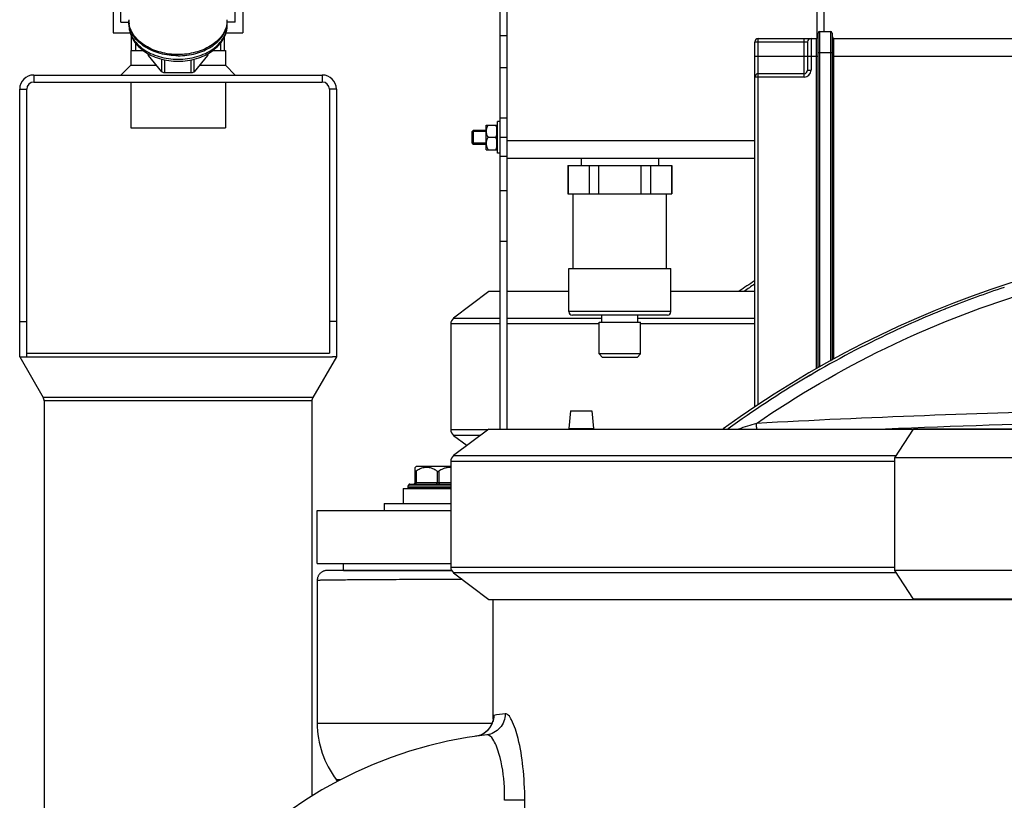
# Model space of a CAD drawing. Units: millimetres. Extents: x -1820 to 3541, y 311 to 3585.
# Drawn here: x 2697 to 2977, y 3242 to 3464 of the extents above; entities that cross this region are included whole.
import ezdxf

# ---------------------------------------------------------------- set-up
doc = ezdxf.new("R2010")
doc.units = ezdxf.units.MM
doc.header["$LTSCALE"] = 46.255
doc.layers.get('0').update_dxf_attribs({"linetype": 'CONTINUOUS'})
for name, color, linetype in [('02___PRT_ALL_AXES', 7, 'CONTINUOUS'), ('BEZUGSACHSEN', 7, 'CONTINUOUS'), ('FASEN', 7, 'CONTINUOUS'), ('RUNDUNGEN', 7, 'CONTINUOUS'), ('SCHWEISSNAEHTE', 7, 'CONTINUOUS')]:
    doc.layers.add(name, color=color, linetype=linetype)

msp = doc.modelspace()

# ---------------------------------------------------------------- linework, layer by layer
at = {"color": 7, "linetype": 'Continuous'}
for p, q in [((2833.354, 3425.254), (2833.354, 3584.692)), ((2723.367, 3466.8), (2723.367, 3460.4)), ((2760.217, 3466.8), (2760.217, 3460.4)), ((2723.367, 3460.4), (2728.165, 3460.4)), ((2728.572, 3455.4), (2728.572, 3459.319)), ((2755.012, 3455.4), (2755.012, 3459.319)), ((2755.418, 3460.4), (2760.216, 3460.4)), ((2729.732, 3457.443), (2729.732, 3455.4)), ((2753.852, 3457.443), (2753.852, 3455.4)), ((2728.342, 3455.4), (2728.342, 3451.228)), ((2728.342, 3455.4), (2731.821, 3455.4)), ((2751.763, 3455.4), (2755.242, 3455.4)), ((2755.242, 3455.4), (2755.242, 3451.228)), ((2700.792, 3448.4), (2782.792, 3448.4)), ((2700.792, 3446.4), (2782.792, 3446.4)), ((2728.342, 3446.4), (2728.342, 3433.4)), ((2755.242, 3446.4), (2755.242, 3433.4)), ((2696.792, 3368.4), (2696.792, 3444.4)), ((2698.792, 3368.4), (2698.792, 3444.4)), ((2784.792, 3444.4), (2784.792, 3369.4)), ((2786.792, 3444.4), (2786.792, 3368.4)), ((2829.354, 3427.192), (2829.354, 3434.192)), ((2829.354, 3434.192), (2832.404, 3434.192)), ((2832.404, 3427.192), (2832.404, 3434.192)), ((2832.404, 3433.642), (2832.554, 3433.642)), ((2832.554, 3426.192), (2832.554, 3435.192)), ((2833.354, 3435.192), (2832.554, 3435.192)), ((2728.342, 3433.4), (2755.242, 3433.4)), ((2825.354, 3429.042), (2825.354, 3432.342)), ((2829.354, 3432.342), (2825.354, 3432.342)), ((2829.354, 3432.692), (2825.704, 3432.692)), ((2829.354, 3429.042), (2825.354, 3429.042)), ((2829.354, 3428.692), (2825.704, 3428.692)), ((2832.012, 3430.692), (2829.895, 3430.692)), ((2835.354, 3429.844), (2835.354, 3430.692)), ((2829.354, 3427.192), (2832.404, 3427.192)), ((2832.404, 3427.742), (2832.554, 3427.742)), ((2833.354, 3426.192), (2832.554, 3426.192)), ((2835.354, 3425.254), (2833.354, 3425.254)), ((2852.604, 3422.692), (2882.104, 3422.692)), ((2852.691, 3422.692), (2852.691, 3414.692)), ((2858.633, 3422.692), (2858.633, 3414.692)), ((2861.411, 3414.692), (2861.411, 3422.692)), ((2873.296, 3422.692), (2873.296, 3414.692)), ((2876.074, 3422.692), (2876.074, 3414.692)), ((2882.016, 3422.692), (2882.016, 3414.692)), ((2852.604, 3414.692), (2882.104, 3414.692)), ((2854.104, 3393.492), (2854.104, 3414.692)), ((2880.604, 3393.492), (2880.604, 3414.692)), ((2852.854, 3381.192), (2852.854, 3393.492)), ((2852.854, 3393.492), (2881.854, 3393.492)), ((2881.854, 3381.192), (2881.854, 3393.492)), ((2830.116, 3386.869), (2820.116, 3379.334)), ((2833.354, 3386.869), (2830.116, 3386.869)), ((2852.854, 3386.869), (2835.354, 3386.869)), ((2905.695, 3386.869), (2881.854, 3386.869)), ((2696.792, 3378.4), (2698.792, 3378.4)), ((2786.792, 3378.4), (2784.792, 3378.4)), ((2819.297, 3377.692), (2819.297, 3347.692)), ((2861.454, 3369.192), (2861.454, 3378.192)), ((2861.454, 3378.192), (2873.254, 3378.192)), ((2862.204, 3378.192), (2862.204, 3380.192)), ((2872.504, 3378.192), (2872.504, 3380.192)), ((2873.254, 3369.192), (2873.254, 3378.192)), ((2698.792, 3369.4), (2784.792, 3369.4)), ((2696.792, 3368.4), (2703.474, 3356.826)), ((2696.792, 3368.4), (2697.925, 3368.4)), ((2697.925, 3368.4), (2785.658, 3368.4)), ((2786.792, 3368.4), (2780.109, 3356.826)), ((2786.792, 3368.4), (2785.658, 3368.4)), ((2703.742, 3355.826), (2703.742, 3178.4)), ((2779.842, 3355.826), (2779.842, 3243.574)), ((2853.354, 3352.992), (2852.854, 3347.992)), ((2853.355, 3352.992), (2859.353, 3352.992)), ((2859.354, 3352.992), (2859.854, 3347.992)), ((2830.116, 3347.83), (2820.116, 3340.295)), ((2830.116, 3347.83), (2999.452, 3347.83)), ((2852.854, 3347.992), (2859.854, 3347.992)), ((2853.354, 3347.992), (2853.337, 3347.83)), ((2859.354, 3347.992), (2859.37, 3347.83)), ((2898.157, 3347.895), (2898.038, 3347.809)), ((2898.038, 3347.809), (2898.157, 3347.895)), ((2945.545, 3339.65), (2950.804, 3347.785)), ((3027.441, 3347.785), (2950.804, 3347.785)), ((2820.116, 3346.05), (2823.934, 3343.172)), ((2819.297, 3338.653), (2819.297, 3308.653)), ((2945.545, 3307.655), (2945.545, 3339.65)), ((3070.023, 3339.65), (2945.545, 3339.65)), ((2809.47, 3337.192), (2809.175, 3336.895)), ((2819.297, 3337.192), (2809.47, 3337.192)), ((2805.795, 3330.992), (2805.795, 3326.692)), ((2805.795, 3330.992), (2819.297, 3330.992)), ((2807.195, 3331.192), (2807.195, 3331.692)), ((2781.354, 3309.692), (2781.354, 3324.692)), ((2781.354, 3324.692), (2819.297, 3324.692)), ((2781.354, 3309.692), (2819.297, 3309.692)), ((2788.854, 3307.692), (2788.854, 3309.692)), ((2788.854, 3307.692), (2819.537, 3307.692)), ((2950.804, 3299.52), (2945.545, 3307.655)), ((3070.023, 3307.655), (2945.545, 3307.655)), ((2820.116, 3307.01), (2830.116, 3299.475)), ((2830.116, 3299.475), (2999.452, 3299.475)), ((3027.441, 3299.52), (2950.804, 3299.52))]:
    msp.add_line(p, q, dxfattribs=at)
at = {"color": 9, "linetype": 'Continuous'}
for p, q in [((2835.354, 3459.537), (2833.354, 3459.537)), ((2835.354, 3450.474), (2833.354, 3450.474)), ((2700.792, 3448.4), (2700.792, 3446.4)), ((2782.792, 3448.4), (2782.792, 3446.4)), ((2696.792, 3444.4), (2698.792, 3444.4)), ((2786.792, 3444.4), (2784.792, 3444.4)), ((2835.354, 3436.13), (2833.354, 3436.13)), ((2835.354, 3430.692), (2833.354, 3430.692)), ((2833.354, 3377.692), (2819.297, 3377.692)), ((2820.116, 3379.334), (2833.354, 3379.334)), ((2835.354, 3379.334), (2862.204, 3379.334)), ((2861.454, 3377.692), (2835.354, 3377.692)), ((2872.504, 3379.334), (2905.695, 3379.334)), ((2905.695, 3377.692), (2873.254, 3377.692)), ((2780.109, 3356.826), (2703.474, 3356.826)), ((2779.842, 3355.826), (2703.742, 3355.826)), ((2819.297, 3347.692), (2829.932, 3347.692)), ((2827.753, 3346.05), (2820.116, 3346.05)), ((2945.545, 3338.653), (2819.297, 3338.653)), ((2820.116, 3340.295), (2945.962, 3340.295)), ((2819.297, 3308.653), (2945.545, 3308.653)), ((2945.962, 3307.01), (2820.116, 3307.01)), ((2781.354, 3264.345), (2831.077, 3264.345)), ((2788.051, 3248.213), (2786.83, 3248.213)), ((2840.338, 3242.401), (2834.567, 3242.401)), ((2840.338, 3227.416), (2840.338, 3242.401))]:
    msp.add_line(p, q, dxfattribs=at)
at = {"color": 7, "linetype": 'Continuous'}
for points in [[(2830.813, 3263.732), (2830.326, 3262.944), (2829.64, 3262.163)], [(2831.366, 3265.487), (2831.344, 3265.324), (2831.277, 3264.985), (2831.114, 3264.429), (2830.813, 3263.732)], [(2831.366, 3265.482), (2831.367, 3265.5), (2831.366, 3265.487)], [(2829.64, 3262.163), (2828.773, 3261.477), (2827.742, 3260.943), (2826.594, 3260.612), (2826.371, 3260.576)]]:
    msp.add_lwpolyline(points, dxfattribs=at)
for centre, radius, start, end in [((2700.792, 3444.4), 4, 90, 180), ((2782.792, 3444.4), 4, 0, 90), ((2700.792, 3444.4), 2, 90, 180), ((2782.792, 3444.4), 2, 0, 90), ((2831.994, 3432.44), 2.64, 174.55153, 179.97175), ((2832.082, 3432.433), 2.729, 173.81469, 174.57621), ((2831.953, 3428.944), 2.6, 180.03964, 185.53239), ((3066.354, 3114.507), 288.514, 53.99272, 126.00728), ((3066.354, 3150.348), 288.514, 123.8518, 124.89421), ((3066.011, 3152.612), 285.645, 124.15957, 124.86323), ((3065.495, 3153.371), 284.727, 124.15943, 124.86525), ((3066.256, 3116.212), 286.264, 108.24769, 111.65354), ((3066.324, 3116.125), 286.367, 108.25509, 111.6597), ((3065.796, 3117.457), 284.936, 111.90008, 115.51713), ((3066.227, 3116.396), 286.08, 111.90082, 115.5034), ((3065.693, 3117.69), 284.682, 111.65802, 111.89832), ((3066.131, 3116.625), 285.831, 111.66073, 111.90006), ((3066.104, 3116.644), 285.802, 115.50262, 125.98932), ((3066.552, 3115.888), 286.678, 115.5183, 125.97288), ((2701.742, 3355.826), 2, 0, 30), ((2781.842, 3355.826), 2, 150, 180), ((2843.354, 3141.784), 120, 96.60218, 180)]:
    msp.add_arc(centre, radius, start, end, dxfattribs=at)
at = {"color": 9, "linetype": 'Continuous'}
for centre, radius, start, end in [((3065.3, 397.096), 2956.651, 91.232806, 93.08497), ((3065.304, 397.009), 2953.36, 91.232784, 92.375806), ((3277.914, 2171.841), 1234.899, 107.519044, 107.768543), ((2848.865, 3148.229), 119.552, 96.7666, 98.34356), ((2825.536, 3266.499), 5.977, 321.45689, 329.33189), ((2825.568, 3266.477), 5.939, 329.35793, 336.99052), ((2825.448, 3266.528), 6.068, 336.99135, 341.59752), ((2825.491, 3266.586), 6.075, 291.79599, 304.01847), ((2825.583, 3266.44), 5.902, 304.07155, 308.50809), ((2825.539, 3266.493), 5.971, 308.52013, 316.44961), ((2825.518, 3266.513), 6, 316.44792, 321.45817)]:
    msp.add_arc(centre, radius, start, end, dxfattribs=at)
at = {"color": 7, "linetype": 'Continuous'}
for points, knots in [([(2829.895, 3434.192), (2829.763, 3433.964), (2829.53, 3433.495), (2829.397, 3432.984), (2829.369, 3432.727)], [0, 0, 0, 0, 0.5043318, 1, 1, 1, 1]), ([(2832.012, 3434.192), (2832.052, 3434.123), (2832.203, 3433.849), (2832.331, 3433.561), (2832.404, 3433.339)], [0, 0, 0, 0, 0.2520256, 1, 1, 1, 1]), ([(2829.354, 3432.442), (2829.354, 3432.137), (2829.468, 3431.518), (2829.74, 3430.961), (2829.895, 3430.692)], [0, 0, 0, 0, 0.4951963, 1, 1, 1, 1]), ([(2832.404, 3431.545), (2832.379, 3431.471), (2832.272, 3431.177), (2832.13, 3430.896), (2832.012, 3430.692)], [0, 0, 0, 0, 0.2481894, 1, 1, 1, 1]), ([(2829.895, 3430.692), (2829.739, 3430.422), (2829.468, 3429.865), (2829.354, 3429.247), (2829.354, 3428.942)], [0, 0, 0, 0, 0.5050295, 1, 1, 1, 1]), ([(2829.366, 3428.693), (2829.391, 3428.429), (2829.521, 3427.904), (2829.76, 3427.425), (2829.895, 3427.192)], [0, 0, 0, 0, 0.4959135, 1, 1, 1, 1]), ([(2832.012, 3430.692), (2832.052, 3430.623), (2832.203, 3430.349), (2832.331, 3430.061), (2832.404, 3429.839)], [0, 0, 0, 0, 0.2520256, 1, 1, 1, 1]), ([(2832.404, 3428.045), (2832.379, 3427.971), (2832.272, 3427.677), (2832.13, 3427.396), (2832.012, 3427.192)], [0, 0, 0, 0, 0.2481894, 1, 1, 1, 1])]:
    msp.add_open_spline(points, degree=3, knots=knots, dxfattribs=at)
at = {"color": 9, "linetype": 'Continuous'}
for points, knots in [([(2906.182, 3349.462), (2917.854, 3357.48), (2942.427, 3371.767), (2982.119, 3387.448), (3023.738, 3397.006), (3066.354, 3400.218), (3108.969, 3397.006), (3150.588, 3387.448), (3190.28, 3371.767), (3214.853, 3357.48), (3226.525, 3349.462)], [0, 0, 0, 0, 0.1248723, 0.2495449, 0.3750026, 0.5, 0.6249974, 0.7504551, 0.8751277, 1, 1, 1, 1]), ([(2906.271, 3347.822), (2906.264, 3347.951), (2906.234, 3348.497), (2906.205, 3349.044), (2906.182, 3349.462)], [0, 0, 0, 0, 0.2346705, 1, 1, 1, 1]), ([(2834.779, 3266.948), (2834.784, 3265.527), (2833.733, 3262.59), (2830.954, 3261.15), (2829.557, 3260.988)], [0, 0, 0, 0, 0.5024645, 1, 1, 1, 1]), ([(2831.517, 3266.516), (2831.424, 3266.502), (2831.412, 3266.015), (2831.369, 3265.755), (2831.362, 3265.506)], [0, 0, 0, 0, 0.2744126, 1, 1, 1, 1]), ([(2840.338, 3242.401), (2840.337, 3245.575), (2840.029, 3251.475), (2838.797, 3259.121), (2837.26, 3264.095), (2835.929, 3266.449), (2835.096, 3266.986), (2834.779, 3266.948)], [0, 0, 0, 0, 0.3682083, 0.6830882, 0.8996885, 0.9629852, 1, 1, 1, 1]), ([(2832.995, 3255.731), (2832.76, 3256.516), (2832.26, 3257.921), (2831.37, 3259.753), (2830.264, 3261.07), (2829.557, 3260.988)], [0, 0, 0, 0, 0.3786897, 0.6709963, 1, 1, 1, 1]), ([(2834.567, 3242.401), (2834.601, 3243.637), (2834.55, 3248.119), (2833.929, 3252.621), (2832.995, 3255.731)], [0, 0, 0, 0, 0.27587, 1, 1, 1, 1])]:
    msp.add_open_spline(points, degree=3, knots=knots, dxfattribs=at)
for points in [[(2831.518, 3266.516), (2831.518, 3265.873), (2831.409, 3265.222), (2831.206, 3264.612)], [(2831.362, 3265.506), (2831.356, 3265.272), (2831.354, 3265.039), (2831.354, 3264.806)], [(2827.746, 3260.946), (2827.305, 3260.769), (2826.841, 3260.643), (2826.371, 3260.576)]]:
    msp.add_open_spline(points, degree=3, dxfattribs=at)
at = {"layer": '02___PRT_ALL_AXES', "color": 7, "linetype": 'Continuous'}
msp.add_line((2831.354, 3265.482), (2831.354, 3299.475), dxfattribs=at)
at = {"layer": 'BEZUGSACHSEN', "color": 7, "linetype": 'Continuous'}
for p, q in [((2725.542, 3463.4), (2725.542, 3471.4)), ((2758.042, 3463.4), (2758.042, 3471.4)), ((2725.542, 3463.4), (2727.792, 3463.4)), ((2727.792, 3462.79), (2727.792, 3463.762)), ((2755.792, 3462.79), (2755.792, 3463.762)), ((2758.042, 3463.4), (2755.792, 3463.4)), ((2852.604, 3422.692), (2852.604, 3414.692)), ((2856.354, 3424.692), (2856.354, 3422.692)), ((2878.354, 3424.692), (2878.354, 3422.692)), ((2882.104, 3422.692), (2882.104, 3414.692)), ((2781.354, 3304.829), (2781.354, 3264.345)), ((2787.155, 3247.789), (2786.83, 3248.213))]:
    msp.add_line(p, q, dxfattribs=at)
for centre, radius, start, end in [((2734.763, 3464.116), 6.972, 180.00042, 181.4467), ((2734.803, 3463.762), 7.011, 178.54654, 179.99993), ((2734.829, 3463.763), 7.037, 180.0092, 187.46713), ((2734.787, 3464.116), 6.996, 181.44681, 182.8927), ((2734.901, 3464.125), 7.11, 182.91711, 190.61333), ((2734.867, 3463.768), 7.075, 187.4659, 187.835), ((2748.682, 3464.125), 7.11, 349.38667, 357.08289), ((2748.716, 3463.768), 7.075, 352.165, 352.5341), ((2748.754, 3463.763), 7.037, 352.53287, 359.9908), ((2748.796, 3464.116), 6.996, 357.1073, 358.55319), ((2748.82, 3464.116), 6.972, 358.5533, 359.99958), ((2748.78, 3463.762), 7.011, 0.00007, 1.45346)]:
    msp.add_arc(centre, radius, start, end, dxfattribs=at)
for points, knots in [([(2741.792, 3453.862), (2740.096, 3453.862), (2736.798, 3454.28), (2733.035, 3455.86), (2730.632, 3457.692), (2729.246, 3459.243), (2728.281, 3460.957), (2727.942, 3462.191), (2727.857, 3462.803)], [0, 0, 0, 0, 0.2841575, 0.5502534, 0.6730478, 0.7881626, 0.8964683, 1, 1, 1, 1]), ([(2755.67, 3462.815), (2755.558, 3462.219), (2755.171, 3461.022), (2754.164, 3459.37), (2752.762, 3457.88), (2750.371, 3456.126), (2746.672, 3454.615), (2741.792, 3454.01), (2736.911, 3454.615), (2733.212, 3456.126), (2730.821, 3457.88), (2729.419, 3459.37), (2728.412, 3461.022), (2728.025, 3462.219), (2727.913, 3462.815)], [0, 0, 0, 0, 0.0518653, 0.1062408, 0.1640242, 0.2255538, 0.3584749, 0.5, 0.6415251, 0.7744462, 0.8359758, 0.8937592, 0.9481347, 1, 1, 1, 1]), ([(2741.792, 3453.862), (2743.487, 3453.862), (2746.785, 3454.28), (2750.548, 3455.86), (2752.951, 3457.692), (2754.337, 3459.243), (2755.302, 3460.957), (2755.642, 3462.191), (2755.726, 3462.803)], [0, 0, 0, 0, 0.2841575, 0.5502534, 0.6730478, 0.7881626, 0.8964683, 1, 1, 1, 1])]:
    msp.add_open_spline(points, degree=3, knots=knots, dxfattribs=at)
at = {"layer": 'FASEN', "color": 7, "linetype": 'Continuous'}
for p, q in [((2728.572, 3455.4), (2728.572, 3459.319)), ((2755.012, 3455.4), (2755.012, 3459.319)), ((2825.354, 3432.342), (2825.704, 3432.692)), ((2825.354, 3432.342), (2825.354, 3429.042)), ((2825.704, 3432.692), (2825.704, 3428.692)), ((2825.354, 3429.042), (2825.704, 3428.692)), ((2862.454, 3368.192), (2861.454, 3369.192)), ((2873.254, 3369.192), (2861.454, 3369.192)), ((2872.254, 3368.192), (2873.254, 3369.192)), ((2872.254, 3368.192), (2862.454, 3368.192))]:
    msp.add_line(p, q, dxfattribs=at)
at = {"layer": 'RUNDUNGEN', "color": 7, "linetype": 'Continuous'}
for p, q in [((2835.354, 3424.692), (2835.354, 3584.692)), ((2925.354, 3582.692), (2925.354, 3460.784)), ((2906.695, 3458.784), (2923.195, 3458.784)), ((2923.695, 3365.221), (2923.695, 3460.284)), ((2924.195, 3460.784), (2927.195, 3460.784)), ((2927.695, 3460.284), (2927.695, 3367.434)), ((2928.195, 3458.784), (2990.195, 3458.784)), ((2905.695, 3354.018), (2905.695, 3457.784)), ((2920.695, 3457.784), (2920.695, 3449.784)), ((2733.286, 3454.305), (2733.286, 3454.45)), ((2737.173, 3449.355), (2733.42, 3453.951)), ((2750.163, 3453.951), (2746.41, 3449.355)), ((2750.297, 3454.305), (2750.297, 3454.45)), ((2745.544, 3449.001), (2738.039, 3449.001)), ((2919.695, 3448.784), (2906.695, 3448.784)), ((2825.704, 3432.692), (2829.354, 3432.692)), ((2833.354, 3347.83), (2833.354, 3425.254)), ((2835.354, 3347.83), (2835.354, 3424.692)), ((2905.695, 3424.692), (2835.354, 3424.692)), ((2880.853, 3380.192), (2853.854, 3380.192)), ((2809.195, 3332.692), (2809.195, 3336.916)), ((2807.695, 3332.192), (2819.297, 3332.192)), ((2800.354, 3326.692), (2800.354, 3324.692)), ((2800.354, 3326.692), (2819.297, 3326.692)), ((2819.537, 3307.692), (2784.216, 3307.692))]:
    msp.add_line(p, q, dxfattribs=at)
at = {"layer": 'RUNDUNGEN', "color": 9, "linetype": 'Continuous'}
for p, q in [((2923.354, 3584.692), (2923.354, 3458.81)), ((2906.695, 3354.712), (2906.695, 3458.784)), ((2919.695, 3447.784), (2919.695, 3458.784)), ((2921.695, 3458.784), (2921.695, 3449.784)), ((2923.195, 3458.784), (2923.195, 3364.919)), ((2924.195, 3365.523), (2924.195, 3460.784)), ((2927.195, 3460.784), (2927.195, 3367.174)), ((2928.195, 3367.693), (2928.195, 3458.784)), ((2905.695, 3457.784), (2920.695, 3457.784)), ((2733.42, 3453.951), (2733.42, 3454.373)), ((2750.163, 3453.951), (2750.163, 3454.372)), ((2905.695, 3453.784), (2923.695, 3453.784)), ((2923.695, 3454.784), (2927.695, 3454.784)), ((2927.695, 3453.784), (2990.695, 3453.784)), ((2737.173, 3449.355), (2737.173, 3452.889)), ((2738.039, 3449.001), (2738.039, 3452.687)), ((2745.544, 3449.001), (2745.544, 3452.686)), ((2746.41, 3449.355), (2746.41, 3452.89)), ((2919.695, 3447.784), (2905.695, 3447.784)), ((2920.695, 3449.784), (2921.695, 3449.784)), ((2905.695, 3429.692), (2835.354, 3429.692)), ((2835.354, 3415.505), (2833.354, 3415.505)), ((2835.354, 3401.126), (2833.354, 3401.126)), ((2881.854, 3381.192), (2852.854, 3381.192)), ((2809.445, 3335.864), (2809.445, 3332.692)), ((2815.445, 3335.864), (2815.445, 3332.692)), ((2815.945, 3335.864), (2815.945, 3332.692)), ((2807.195, 3331.692), (2819.297, 3331.692)), ((2819.297, 3331.192), (2807.195, 3331.192)), ((2809.195, 3332.692), (2819.297, 3332.692))]:
    msp.add_line(p, q, dxfattribs=at)
at = {"layer": 'RUNDUNGEN', "color": 7, "linetype": 'Continuous'}
msp.add_lwpolyline([(2784.216, 3307.692), (2784.049, 3307.687), (2783.883, 3307.672), (2783.719, 3307.648), (2783.556, 3307.615), (2783.395, 3307.572), (2783.237, 3307.519), (2783.082, 3307.458), (2782.931, 3307.387), (2782.785, 3307.308), (2782.643, 3307.221), (2782.507, 3307.126), (2782.376, 3307.022), (2782.252, 3306.912), (2782.134, 3306.794), (2782.023, 3306.67), (2781.92, 3306.539), (2781.825, 3306.403), (2781.737, 3306.261), (2781.658, 3306.114), (2781.588, 3305.963), (2781.526, 3305.809), (2781.474, 3305.651), (2781.431, 3305.49), (2781.397, 3305.327), (2781.373, 3305.162), (2781.358, 3304.997), (2781.354, 3304.829)], dxfattribs=at)
for centre, radius, start, end in [((2906.695, 3457.784), 1, 90, 180), ((2921.695, 3457.784), 1, 90, 180), ((2923.195, 3459.284), 0.5, 270, 360), ((2924.195, 3460.284), 0.5, 90, 180), ((2927.195, 3460.284), 0.5, 0, 90), ((2928.195, 3459.284), 0.5, 180, 270), ((2906.695, 3447.784), 1, 90, 180), ((2919.695, 3449.784), 1, 270, 360), ((2853.854, 3381.192), 1, 180, 270), ((2880.854, 3381.192), 1, 270, 360), ((2821.354, 3377.692), 2.056, 127, 180), ((2821.354, 3347.692), 2.056, 180, 233), ((2821.354, 3338.653), 2.056, 127, 180), ((2807.695, 3331.692), 0.5, 89.99997, 180), ((2807.695, 3331.192), 0.5, 180, 203.6268), ((2808.695, 3332.692), 0.5, 270, 360), ((2821.354, 3308.653), 2.056, 180, 233), ((2807.854, 3264.345), 26.5, 180, 217.5)]:
    msp.add_arc(centre, radius, start, end, dxfattribs=at)
at = {"layer": 'RUNDUNGEN', "color": 9, "linetype": 'Continuous'}
msp.add_arc((2919.695, 3449.784), 2, 270, 360, dxfattribs=at)
at = {"layer": 'RUNDUNGEN', "color": 7, "linetype": 'Continuous'}
for points, knots in [([(2727.792, 3462.79), (2727.792, 3462.072), (2727.99, 3460.616), (2728.855, 3458.567), (2730.221, 3456.73), (2732.009, 3455.166), (2734.142, 3453.91), (2737.371, 3452.672), (2740.021, 3452.305), (2741.792, 3452.305)], [0, 0, 0, 0, 0.1116169, 0.2251015, 0.3421976, 0.464271, 0.5919114, 0.7247803, 1, 1, 1, 1]), ([(2741.792, 3452.305), (2743.562, 3452.305), (2746.212, 3452.672), (2749.441, 3453.91), (2751.574, 3455.166), (2753.362, 3456.73), (2754.728, 3458.567), (2755.593, 3460.616), (2755.792, 3462.072), (2755.792, 3462.79)], [0, 0, 0, 0, 0.2752224, 0.4080913, 0.535731, 0.6578032, 0.7748981, 0.888382, 1, 1, 1, 1]), ([(2733.42, 3453.951), (2733.378, 3454.002), (2733.311, 3454.114), (2733.286, 3454.243), (2733.286, 3454.305)], [0, 0, 0, 0, 0.5149672, 1, 1, 1, 1]), ([(2750.297, 3454.305), (2750.297, 3454.243), (2750.272, 3454.114), (2750.205, 3454.002), (2750.163, 3453.951)], [0, 0, 0, 0, 0.4850328, 1, 1, 1, 1]), ([(2738.039, 3449.001), (2737.869, 3449.001), (2737.547, 3449.057), (2737.267, 3449.239), (2737.173, 3449.355)], [0, 0, 0, 0, 0.5316594, 1, 1, 1, 1]), ([(2746.41, 3449.355), (2746.316, 3449.239), (2746.036, 3449.057), (2745.714, 3449.001), (2745.544, 3449.001)], [0, 0, 0, 0, 0.4683406, 1, 1, 1, 1]), ([(2809.195, 3335.864), (2809.195, 3335.842), (2809.198, 3335.807), (2809.231, 3335.777), (2809.265, 3335.771), (2809.304, 3335.78), (2809.368, 3335.807), (2809.414, 3335.84), (2809.445, 3335.864)], [0, 0, 0, 0, 0.2002409, 0.2853129, 0.3792127, 0.4983213, 0.6453609, 1, 1, 1, 1]), ([(2811.02, 3336.695), (2810.88, 3336.651), (2810.321, 3336.446), (2809.8, 3336.138), (2809.445, 3335.864)], [0, 0, 0, 0, 0.2470193, 1, 1, 1, 1]), ([(2815.445, 3335.864), (2815.325, 3335.956), (2814.839, 3336.301), (2814.293, 3336.561), (2813.869, 3336.695)], [0, 0, 0, 0, 0.254115, 1, 1, 1, 1]), ([(2815.445, 3335.864), (2815.462, 3335.851), (2815.536, 3335.8), (2815.627, 3335.773), (2815.695, 3335.773)], [0, 0, 0, 0, 0.2410179, 1, 1, 1, 1]), ([(2815.695, 3335.773), (2815.718, 3335.773), (2815.808, 3335.782), (2815.892, 3335.823), (2815.945, 3335.864)], [0, 0, 0, 0, 0.2598967, 1, 1, 1, 1]), ([(2817.52, 3336.695), (2817.38, 3336.651), (2816.821, 3336.446), (2816.3, 3336.138), (2815.945, 3335.864)], [0, 0, 0, 0, 0.2470193, 1, 1, 1, 1]), ([(2819.297, 3336.903), (2819, 3336.926), (2818.396, 3336.914), (2817.807, 3336.786), (2817.52, 3336.695)], [0, 0, 0, 0, 0.4986295, 1, 1, 1, 1])]:
    msp.add_open_spline(points, degree=3, knots=knots, dxfattribs=at)
at = {"layer": 'RUNDUNGEN', "color": 9, "linetype": 'Continuous'}
for points, knots in [([(2727.792, 3462.79), (2727.792, 3462.14), (2727.98, 3460.81), (2728.806, 3458.922), (2730.13, 3457.198), (2731.893, 3455.7), (2734.026, 3454.477), (2737.299, 3453.253), (2739.988, 3452.89), (2741.792, 3452.89)], [0, 0, 0, 0, 0.1033627, 0.2104791, 0.3242056, 0.4460294, 0.5760499, 0.7132118, 1, 1, 1, 1]), ([(2741.792, 3452.89), (2743.595, 3452.89), (2746.284, 3453.253), (2749.557, 3454.477), (2751.69, 3455.7), (2753.453, 3457.198), (2754.777, 3458.922), (2755.603, 3460.81), (2755.792, 3462.14), (2755.792, 3462.79)], [0, 0, 0, 0, 0.2867882, 0.4239501, 0.5539706, 0.6757944, 0.7895209, 0.8966373, 1, 1, 1, 1]), ([(2809.195, 3332.192), (2809.229, 3332.192), (2809.308, 3332.229), (2809.383, 3332.346), (2809.434, 3332.506), (2809.445, 3332.628), (2809.445, 3332.692)], [0, 0, 0, 0, 0.1711362, 0.3961397, 0.680401, 1, 1, 1, 1]), ([(2815.195, 3332.192), (2815.229, 3332.192), (2815.308, 3332.229), (2815.383, 3332.346), (2815.434, 3332.506), (2815.445, 3332.628), (2815.445, 3332.692)], [0, 0, 0, 0, 0.1711362, 0.3961397, 0.680401, 1, 1, 1, 1]), ([(2816.195, 3332.192), (2816.161, 3332.192), (2816.082, 3332.229), (2816.007, 3332.346), (2815.956, 3332.506), (2815.945, 3332.628), (2815.945, 3332.692)], [0, 0, 0, 0, 0.1711362, 0.3961397, 0.680401, 1, 1, 1, 1]), ([(2822.592, 3305.145), (2819.628, 3305.133), (2815.281, 3305.116), (2809.624, 3305.091), (2805.702, 3305.073), (2802.02, 3305.054), (2798.597, 3305.035), (2795.449, 3305.016), (2792.591, 3304.997), (2790.036, 3304.977), (2788.102, 3304.96), (2786.716, 3304.946), (2785.8, 3304.936), (2784.967, 3304.926), (2784.22, 3304.915), (2783.558, 3304.905), (2782.983, 3304.894), (2782.496, 3304.884), (2782.144, 3304.875), (2781.907, 3304.867), (2781.762, 3304.862), (2781.64, 3304.857), (2781.539, 3304.852), (2781.461, 3304.846), (2781.406, 3304.841), (2781.372, 3304.836), (2781.358, 3304.833), (2781.354, 3304.83), (2781.354, 3304.829)], [0, 0, 0, 0, 0.2155725, 0.3162291, 0.4114864, 0.500891, 0.5840178, 0.6604712, 0.7298874, 0.7919364, 0.8463229, 0.8705605, 0.8927884, 0.9129802, 0.9311119, 0.9471621, 0.9611117, 0.9729441, 0.9826457, 0.9866937, 0.9902051, 0.9931789, 0.9956144, 0.9975112, 0.9988696, 0.9996917, 0.9999052, 1, 1, 1, 1])]:
    msp.add_open_spline(points, degree=3, knots=knots, dxfattribs=at)
at = {"layer": 'RUNDUNGEN', "color": 7, "linetype": 'Continuous'}
msp.add_open_spline([(2813.869, 3336.695), (2813.411, 3336.84), (2812.445, 3336.993), (2811.479, 3336.84), (2811.02, 3336.695)], degree=3, dxfattribs=at)
at = {"layer": 'SCHWEISSNAEHTE', "color": 7, "linetype": 'Continuous'}
for p, q in [((2725.513, 3448.4), (2728.341, 3451.228)), ((2728.341, 3451.228), (2731.592, 3451.228)), ((2731.592, 3451.228), (2735.643, 3451.228)), ((2747.94, 3451.228), (2751.992, 3451.228)), ((2751.992, 3451.228), (2755.242, 3451.228)), ((2758.07, 3448.4), (2755.242, 3451.228))]:
    msp.add_line(p, q, dxfattribs=at)

doc.saveas('drawing.dxf')
